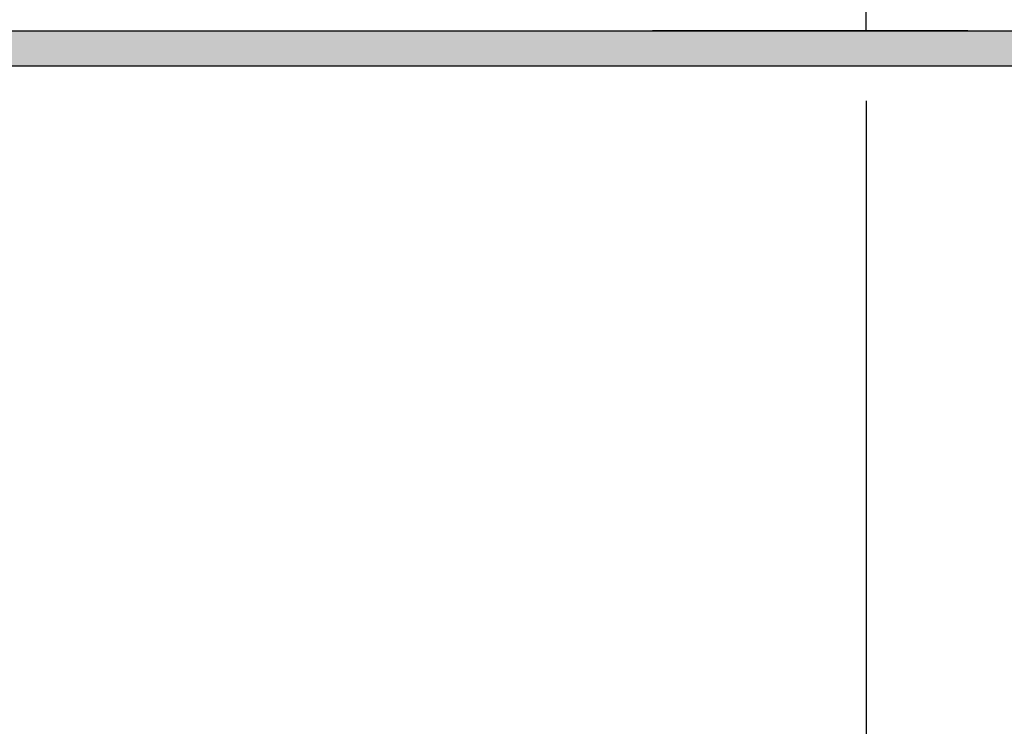
# Model space of a CAD drawing. Units: millimetres. Extents: x 135207 to 153046, y -66765 to -60526.
# Drawn here: x 137064 to 137204, y -65119 to -65018 of the extents above; entities that cross this region are included whole.
import ezdxf

# ---------------------------------------------------------------- set-up
doc = ezdxf.new("R2010")
doc.units = ezdxf.units.MM
doc.styles.get("Standard").update_dxf_attribs({"font": 'arial.ttf'})
doc.dimstyles.new('副本zxm', dxfattribs={"dimscale": 10, "dimtxt": 6, "dimasz": 4, "dimexe": 1.5, "dimexo": 1, "dimgap": 1.5, "dimtad": 1, "dimtoh": 1, "dimdec": 0, "dimdsep": 46, "dimtxsty": 'Standard', "dimcen": 0, "dimclrt": 256, "dimadec": 0, "dimazin": 2, "dimtm": 5, "dimtfac": 1, "dimtdec": 0, "dimtmove": 1, "dimatfit": 0, "dimfxl": 1, "dimtfillclr": 256, "dimtolj": 1, "dimtzin": 0, "dimlwd": -1, "dimlwe": -1, "dimarcsym": 0})

# ---------------------------------------------------------------- blocks, each defined once
blk = doc.blocks.new('*D59')
at = {"color": 0, "transparency": 16777216}
for p, q in [((136688.8738927502, -65029.78035868047), (136688.8738927502, -65330.9608985763)), ((137184.373885183, -65029.78031277457), (137184.373885183, -65330.9608985763)), ((136728.8738927502, -65315.9608985763), (137144.373885183, -65315.9608985763))]:
    blk.add_line(p, q, dxfattribs=at)
for points in [[(136728.8738927502, -65309.29423190964), (136728.8738927502, -65322.62756524297), (136688.8738927502, -65315.9608985763)], [(137144.373885183, -65309.29423190964), (137144.373885183, -65322.62756524297), (137184.373885183, -65315.9608985763)]]:
    blk.add_solid(points, dxfattribs=at)
at = {"layer": 'DEFPOINTS', "color": 0, "transparency": 16777216}
for p in [(136688.8738927502, -65019.78035868047), (137184.373885183, -65019.78031277457), (137184.373885183, -65315.9608985763)]:
    blk.add_point(p, dxfattribs=at)
at = {"transparency": 16777216, "insert": (136936.6238889666, -65270.32651931301), "char_height": 60, "attachment_point": 5}
blk.add_mtext('\\A1;465', dxfattribs=at)
blk = doc.blocks.new('*D60')
at = {"color": 0, "transparency": 16777216}
for p, q in [((137184.373885183, -65029.78031277457), (137184.373885183, -65330.9608985763)), ((137229.3738853053, -65029.78041811858), (137229.3738853053, -65330.9608985763)), ((137144.373885183, -65315.9608985763), (137104.373885183, -65315.9608985763)), ((137184.373885183, -65315.9608985763), (137229.3738853053, -65315.9608985763)), ((137184.373885183, -65315.9608985763), (137229.3738853053, -65315.9608985763)), ((137206.8738852442, -65315.9608985763), (137206.8738852442, -65460.99841562951)), ((137269.3738853053, -65315.9608985763), (137309.3738853053, -65315.9608985763)), ((137206.8738852442, -65460.99841562951), (137322.6174050259, -65460.99841562951))]:
    blk.add_line(p, q, dxfattribs=at)
for points in [[(137144.373885183, -65309.29423190964), (137144.373885183, -65322.62756524297), (137184.373885183, -65315.9608985763)], [(137269.3738853053, -65309.29423190964), (137269.3738853053, -65322.62756524297), (137229.3738853053, -65315.9608985763)]]:
    blk.add_solid(points, dxfattribs=at)
at = {"layer": 'DEFPOINTS', "color": 0, "transparency": 16777216}
for p in [(137184.373885183, -65019.78031277457), (137229.3738853053, -65019.78041811858), (137229.3738853053, -65315.9608985763)]:
    blk.add_point(p, dxfattribs=at)
at = {"transparency": 16777216, "insert": (137264.7456451351, -65415.36403636621), "char_height": 60, "attachment_point": 5}
blk.add_mtext('\\A1;50', dxfattribs=at)

msp = doc.modelspace()

# ---------------------------------------------------------------- hatches: boundary and pattern name
h = msp.add_hatch(color=256)
h.dxf.hatch_style = 1
h.paths.add_polyline_path([(137540.1757629967, -65019.78041811858), (136977.0969125367, -65019.78041811859), (136977.0969125367, -65024.78041811859), (137540.1757629967, -65024.78041811858)])

# ---------------------------------------------------------------- linework, layer by layer
at = {"color": 0}
for p, q in [((137184.3738851347, -65019.78079724844), (137184.3833145665, -64925.25726694563)), ((137198.8738927502, -65019.78031143121), (137153.8738927502, -65019.78031560025))]:
    msp.add_line(p, q, dxfattribs=at)
for p, q in [((136977.0969125367, -65019.78041811859), (137563.8738438333, -65019.78041811858)), ((136977.0969125367, -65024.78041811859), (137568.8738438333, -65024.78041811858))]:
    msp.add_line(p, q)

# ---------------------------------------------------------------- dimensions: what is measured, and where the dimension line sits
for base, p1, p2, text, picture, middle in [((137184.373885183, -65315.9608985763), (136688.8738927502, -65019.78035868047), (137184.373885183, -65019.78031277457), '465', '*D59', (136936.6238889666, -65270.32651931301)), ((137229.3738853053, -65315.9608985763), (137184.373885183, -65019.78031277457), (137229.3738853053, -65019.78041811858), '50', '*D60', (137221.8738852442, -65415.36403636621))]:
    dim = msp.add_linear_dim(base=base, p1=p1, p2=p2, text=text, dimstyle='副本zxm')
    dim.commit()
    dim.dimension.update_dxf_attribs({"geometry": picture, "text_midpoint": middle})

doc.saveas('drawing.dxf')
